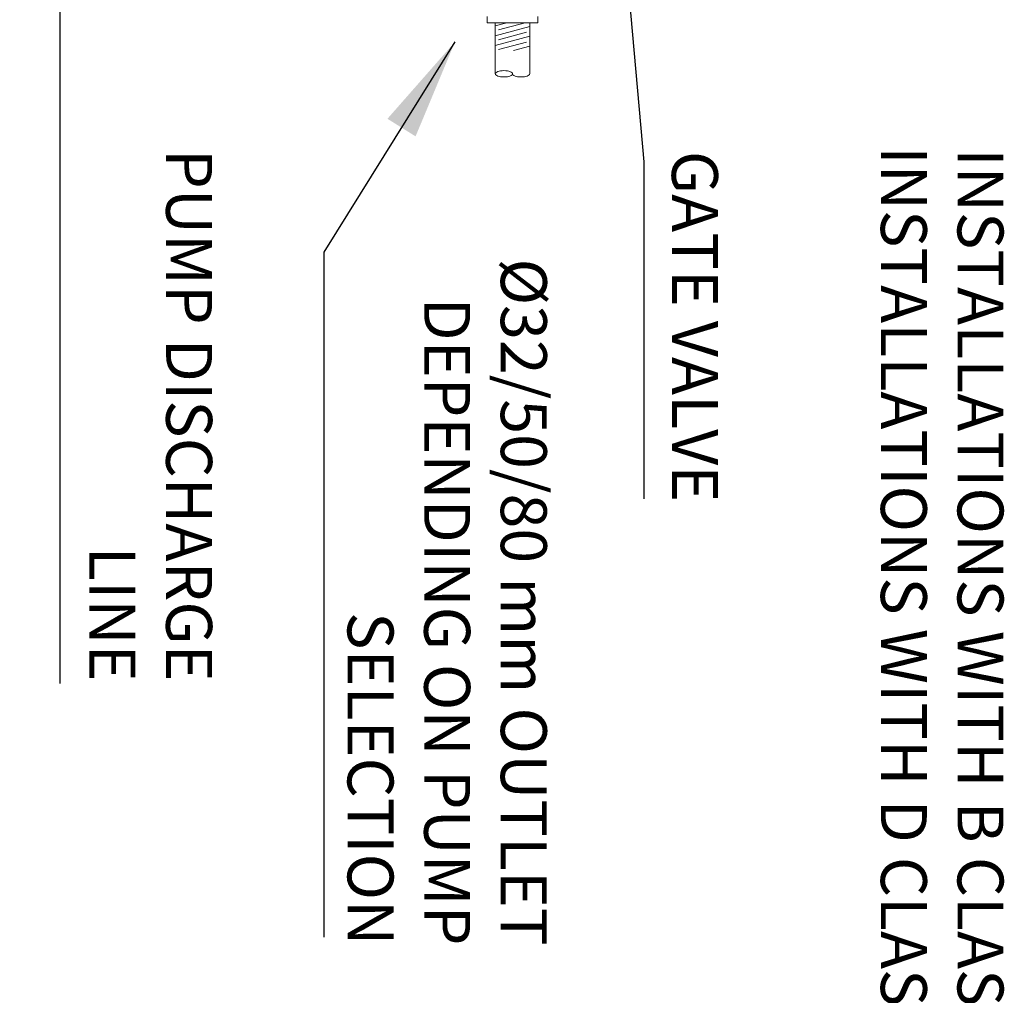
# Model space of a CAD drawing. Units: millimetres. Extents: x 1140 to 6565, y 4047 to 11821.
# Drawn here: x 2717 to 4149, y 7149 to 8568 of the extents above; entities that cross this region are included whole.
import ezdxf

# ---------------------------------------------------------------- set-up
doc = ezdxf.new("R2010")
doc.units = ezdxf.units.MM
doc.header["$LTSCALE"] = 0.5
doc.layers.get('0').update_dxf_attribs({"lineweight": 0})
doc.styles.get("Standard").update_dxf_attribs({"font": 'arial.ttf'})
doc.dimstyles.new('ISO-25', dxfattribs={"dimtxt": 2.5, "dimasz": 2.5, "dimexe": 1.25, "dimexo": 0.625, "dimtad": 1, "dimtxsty": 'Standard', "dimcen": 2.5, "dimadec": 0, "dimazin": 0, "dimtfac": 1, "dimtmove": 0, "dimatfit": 3, "dimfxl": 1, "dimarcsym": 0})

msp = doc.modelspace()

# ---------------------------------------------------------------- linework, layer by layer
at = {"ltscale": 0.3}
for p, q in [((3408.844, 8558.895), (3425.75, 8563.425)), ((3408.844, 8489.143), (3408.844, 8563.425)), ((3413.256, 8552.934), (3452.407, 8563.425)), ((3408.844, 8544.609), (3458.844, 8558.007)), ((3413.256, 8538.649), (3454.432, 8549.682)), ((3408.844, 8530.323), (3458.844, 8543.721)), ((3413.256, 8524.363), (3454.432, 8535.396)), ((3435.502, 8523.181), (3458.844, 8529.435))]:
    msp.add_line(p, q, dxfattribs=at)
msp.add_lwpolyline([(3397.079, 8572.249), (3397.079, 8563.425), (3470.608, 8563.425), (3470.608, 8572.249)], dxfattribs=at)
for points in [[(3458.844, 8563.425), (3458.844, 8489.143, -0.21463838), (3458.193, 8487.697, -0.0935995), (3455.183, 8485.899, -0.050265), (3451.453, 8484.942, -0.07557993), (3441.235, 8484.942, -0.050265), (3437.505, 8485.899, -0.0935995), (3434.495, 8487.697, -0.21463838), (3433.844, 8489.143, -0.21463838)], [(3433.193, 8490.589, 0.0935995), (3430.183, 8492.388, 0.050265), (3426.453, 8493.345, 0.07557985), (3416.235, 8493.345, 0.050265), (3412.505, 8492.388, 0.0935995), (3409.495, 8490.589, 0.4500086), (3409.495, 8487.697, 0.0935995), (3412.505, 8485.899, 0.050265), (3416.235, 8484.942, 0.07557993), (3426.453, 8484.942, 0.050265), (3430.183, 8485.899, 0.0935995), (3433.193, 8487.697, 0.45000841), (3433.193, 8490.589)]]:
    msp.add_lwpolyline(points, format="xyb", dxfattribs=at)

# ---------------------------------------------------------------- texts
at = {"ltscale": 0.2, "attachment_point": 3, "rotation": 270}
for s, width, gutter_width, heights, insert, char_height in [('PUMP DISCHARGE \\PLINE', 1914.54806, 12.5, [182.589], (2996.957, 7605.53), 66.86773), ('GATE VALVE', 954.12638, 12.5, [182.589], (3732.585, 7866.344), 66.8677), (' Ø32/50/80 mm OUTLET DEPENDING ON PUMP SELECTION', 1407.93685, 931.722, [382.808], (3483.735, 7221.829), 66.86773)]:
    msp.add_mtext_dynamic_manual_height_columns(s, width=width, gutter_width=gutter_width, heights=heights, dxfattribs=dict(at, insert=insert, char_height=char_height))
at = {"insert": (4147.918, 6034.925), "char_height": 66.8677, "attachment_point": 3, "rotation": 270}
msp.add_mtext_dynamic_manual_height_columns('INSTALLATIONS WITH B CLASS LIDS ADD 55 mm TO FSL\\PINSTALLATIONS WITH D CLASS LIDS ADD 90 mm TO FSL', width=2902.56635, gutter_width=12.5, heights=[481.662], dxfattribs=at)

# ---------------------------------------------------------------- leaders
at = {"ltscale": 0.3}
msp.add_leader([(2853.52, 9222.222), (2490, 8727.813), (2490, 7600)], dimstyle='ISO-25', override={"dimasz": 146.782822, "dimgap": 0.625, "dimtad": 0}, dxfattribs=at)
at = {"ltscale": 0.2}
for points in [[(3350.169, 8837.193), (2775.406, 8745.318), (2775.406, 7602.469)], [(3582.675, 8834.004), (3624.734, 8361.162), (3624.734, 7871.404)], [(3350.169, 8535.506), (3159.386, 8229.999), (3159.386, 7234.049)]]:
    msp.add_leader(points, dimstyle='ISO-25', override={"dimasz": 146.782822, "dimgap": 0.625, "dimtad": 0}, dxfattribs=at)

doc.saveas('drawing.dxf')
